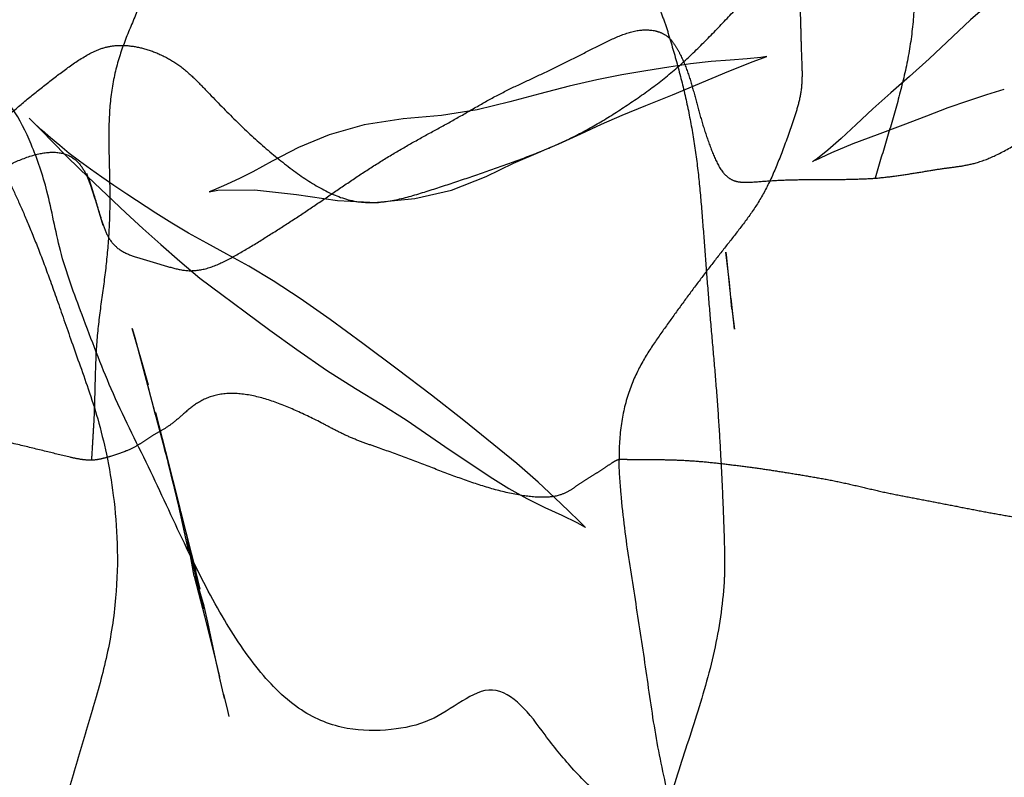
# Model space of a CAD drawing. Units: millimetres. Extents: x -605615803 to 17, y -1703671404 to 113.
# Drawn here: x -605612189 to -605612179, y -1703669745 to -1703669738 of the extents above; entities that cross this region are included whole.
import ezdxf

# ---------------------------------------------------------------- set-up
doc = ezdxf.new("R2010")
doc.units = ezdxf.units.MM
doc.linetypes.add('HIDDEN', pattern=[0.2, 0.1, -0.1])
doc.layers.get('0').update_dxf_attribs({"lineweight": 9, "true_color": 0x1c1c1c})
doc.layers.get('Defpoints').update_dxf_attribs({"color": 3, "lineweight": 0})
doc.layers.add('06___PRT_ALL_SURFS', color=7, linetype='Continuous')
doc.layers.add('DEFAULT_2', color=8, linetype='HIDDEN')
doc.styles.add('2F обычный', font='Montserrat-Light.ttf', dxfattribs={"width": 0.8})
doc.dimstyles.new('stroitelniy3', dxfattribs={"dimtxt": 80, "dimasz": 30, "dimexe": 5, "dimexo": 10, "dimgap": 20, "dimtad": 1, "dimtoh": 1, "dimdec": 0, "dimrnd": 5, "dimtxsty": '2F обычный', "dimblk": 'ARCHTICK', "dimcen": 0.09, "dimdle": 2, "dimadec": 0, "dimazin": 2, "dimtfac": 1, "dimtdec": 0, "dimtmove": 1, "dimatfit": 3, "dimfxl": 10, "dimtfill": 1, "dimtolj": 1, "dimtzin": 0, "dimarcsym": 1})

# ---------------------------------------------------------------- blocks, each defined once
blk = doc.blocks.new('A$C5B0A357A')
at = {"linetype": 'Continuous', "lineweight": 18}
blk.add_open_spline([(5.31, 45.5994), (5.4828, 42.9079), (6.0763, 34.602), (8.1043, 20.4778), (15.494, 7.5554), (25.7466, 4.0893), (35.9991, 7.5554), (43.3889, 20.4778), (45.4168, 34.602), (46.0103, 42.9079), (46.1831, 45.5994)], degree=3, knots=[0, 0, 0, 0, 0.071956, 0.224559, 0.401916, 0.5, 0.598084, 0.775441, 0.928044, 1, 1, 1, 1], dxfattribs=at)
at = {"linetype": 'Continuous', "lineweight": 13}
blk.add_open_spline([(25.8064, 4.9995), (25.1607, 5.0012), (23.9217, 5.1049), (22.1343, 5.5249), (20.4675, 6.1593), (18.8936, 6.9967), (16.9493, 8.3533), (14.8219, 10.433), (12.8243, 13.1597), (11.2449, 15.9446), (9.9903, 18.6986), (8.9524, 21.5248), (8.1105, 24.3995), (7.4379, 27.3028), (6.9155, 30.1683), (6.5081, 32.9844), (6.1865, 35.7439), (5.9209, 38.5092), (5.7116, 41.0746), (5.5406, 43.4383), (5.4465, 44.8791), (5.3995, 45.5994)], degree=3, knots=[0, 0, 0, 0, 0.039087, 0.075017, 0.110931, 0.14684, 0.18274, 0.254204, 0.325706, 0.386659, 0.447614, 0.508567, 0.568615, 0.628664, 0.688713, 0.744708, 0.800702, 0.856697, 0.912691, 0.956346, 1, 1, 1, 1], dxfattribs=at)
blk = doc.blocks.new('_ArchTick')
at = {"color": 0, "linetype": 'ByBlock', "const_width": 0.15}
blk.add_lwpolyline([(-0.5, -0.5), (0.5, 0.5)], dxfattribs=at)
blk = doc.blocks.new('*D243')
at = {"color": 0, "lineweight": -2, "transparency": 16777216}
for p, q in [((-605612413.1203, -1703669616.4834), (-605612413.1203, -1703669969.7222)), ((-605611412.0467, -1703669616.4834), (-605611412.0467, -1703669969.7222)), ((-605612415.1203, -1703669964.7222), (-605611410.0467, -1703669964.7222))]:
    blk.add_line(p, q, dxfattribs=at)
at = {"layer": 'Defpoints', "color": 0, "lineweight": 30, "transparency": 16777216}
for p in [(-605612413.1203, -1703669606.4834, 2.0357), (-605611412.0467, -1703669606.4834, 2.0357), (-605611412.0467, -1703669964.7222)]:
    blk.add_point(p, dxfattribs=at)
at = {"color": 0, "lineweight": -2, "transparency": 16777216, "xscale": 25, "yscale": 25, "zscale": 25, "rotation": 180}
blk.add_blockref('_ArchTick', (-605612413.1203, -1703669964.7222), dxfattribs=at)
at = {"color": 0, "lineweight": -2, "transparency": 16777216, "xscale": 25, "yscale": 25, "zscale": 25}
blk.add_blockref('_ArchTick', (-605611412.0467, -1703669964.7222), dxfattribs=at)
at = {"color": 0, "transparency": 16777216, "insert": (-605611912.5835, -1703669919.3651), "char_height": 50, "attachment_point": 5, "style": '2F обычный', "bg_fill": 3, "box_fill_scale": 1.1, "bg_fill_color": 256, "bg_fill_true_color": 13158600, "bg_fill_transparency": 0}
blk.add_mtext('\\A1;1000', dxfattribs=at)

msp = doc.modelspace()

# ---------------------------------------------------------------- linework, layer by layer
at = {"layer": '06___PRT_ALL_SURFS', "color": 0, "linetype": 'Continuous'}
for points, knots in [([(-605612178.0773, -1703669755.9275, 31.7113), (-605612178.2937, -1703669755.7955, 31.5095), (-605612178.6257, -1703669755.2377, 31.1999), (-605612179.0578, -1703669754.3913, 30.797), (-605612179.5251, -1703669753.5273, 30.3612), (-605612179.7765, -1703669752.5793, 30.1267), (-605612180.0201, -1703669751.7469, 29.8996), (-605612180.2313, -1703669750.9981, 29.7027), (-605612180.4809, -1703669750.3624, 29.4699), (-605612180.6139, -1703669749.7406, 29.3459), (-605612180.7702, -1703669749.1977, 29.2001), (-605612180.9085, -1703669748.6832, 29.0712), (-605612181.1369, -1703669748.2468, 28.8582), (-605612181.3975, -1703669747.8249, 28.6152), (-605612181.6225, -1703669747.3058, 28.4053), (-605612181.9119, -1703669746.7757, 28.1354), (-605612182.249, -1703669746.2642, 27.8211), (-605612182.5815, -1703669745.7811, 27.511), (-605612182.9135, -1703669745.3872, 27.2014), (-605612183.235, -1703669745.0866, 26.9016), (-605612183.4931, -1703669744.7627, 26.661), (-605612183.7109, -1703669744.4531, 26.4579), (-605612184.0045, -1703669744.2619, 26.1841), (-605612184.3084, -1703669744.4282, 25.9007), (-605612184.6072, -1703669744.6373, 25.622), (-605612184.9892, -1703669744.7129, 25.2658), (-605612185.4093, -1703669744.7133, 24.874), (-605612185.8605, -1703669744.538, 24.4533), (-605612186.2718, -1703669744.1272, 24.0698), (-605612186.6345, -1703669743.5664, 23.7316), (-605612186.9701, -1703669742.8993, 23.4186), (-605612187.2993, -1703669742.1703, 23.1116), (-605612187.6609, -1703669741.4686, 22.7745), (-605612187.9231, -1703669740.7607, 22.5299), (-605612188.1583, -1703669740.1421, 22.3106), (-605612188.2539, -1703669739.5616, 22.2215), (-605612188.4097, -1703669739.1059, 22.0761), (-605612188.5841, -1703669738.746, 21.9136), (-605612188.7927, -1703669738.53, 21.7191), (-605612188.9931, -1703669738.3331, 21.5321), (-605612189.0149, -1703669737.9638, 21.5118), (-605612188.8538, -1703669737.6232, 21.662), (-605612188.636, -1703669737.2697, 21.8651), (-605612188.4069, -1703669736.8731, 22.0788), (-605612188.1638, -1703669736.4782, 22.3055), (-605612187.8986, -1703669736.1152, 22.5528), (-605612187.6324, -1703669735.7809, 22.801), (-605612187.4058, -1703669735.4639, 23.0123), (-605612187.2039, -1703669735.2468, 23.2006), (-605612187.179, -1703669734.9311, 23.2238), (-605612187.3577, -1703669734.8634, 23.0572), (-605612187.5186, -1703669734.8041, 22.9072), (-605612187.646, -1703669734.8147, 22.7883), (-605612187.7119, -1703669734.8217, 22.7269)], [0, 0, 0, 0, 0.032742, 0.068692, 0.106163, 0.140042, 0.17002, 0.196887, 0.221063, 0.242639, 0.262092, 0.280121, 0.297701, 0.315919, 0.335903, 0.358504, 0.382649, 0.405445, 0.425503, 0.443227, 0.459207, 0.473673, 0.486988, 0.500759, 0.516371, 0.533801, 0.55317, 0.574287, 0.597282, 0.622486, 0.649676, 0.678992, 0.709094, 0.736205, 0.759175, 0.779181, 0.79587, 0.809921, 0.822027, 0.832299, 0.842206, 0.855742, 0.872138, 0.889233, 0.90672, 0.924273, 0.941037, 0.956611, 0.969213, 0.975885, 0.982908, 0.990869, 1, 1, 1, 1]), ([(-605612188.6953, -1703669739.3143, 21.8099), (-605612188.6819, -1703669739.3444, 21.8223), (-605612188.6539, -1703669739.4061, 21.8485), (-605612188.6101, -1703669739.5011, 21.8893), (-605612188.564, -1703669739.6018, 21.9323), (-605612188.5162, -1703669739.709, 21.9769), (-605612188.4668, -1703669739.8235, 22.0229), (-605612188.4156, -1703669739.9466, 22.0706), (-605612188.3625, -1703669740.0798, 22.1202), (-605612188.3068, -1703669740.2249, 22.1721), (-605612188.2481, -1703669740.3837, 22.2269), (-605612188.1857, -1703669740.5581, 22.2851), (-605612188.1192, -1703669740.7499, 22.3471), (-605612188.0466, -1703669740.9599, 22.4148), (-605612187.9652, -1703669741.1894, 22.4906), (-605612187.8743, -1703669741.4428, 22.5755), (-605612187.7814, -1703669741.7327, 22.6621), (-605612187.6979, -1703669742.0732, 22.7399), (-605612187.6303, -1703669742.4725, 22.8029), (-605612187.5925, -1703669742.9346, 22.8382), (-605612187.6062, -1703669743.451, 22.8254), (-605612187.6908, -1703669743.9899, 22.7466), (-605612187.8392, -1703669744.5142, 22.6081), (-605612187.9986, -1703669745.0328, 22.4595), (-605612188.1413, -1703669745.5509, 22.3264), (-605612188.2677, -1703669746.054, 22.2086), (-605612188.4241, -1703669746.5053, 22.0627), (-605612188.5361, -1703669746.953, 21.9583), (-605612188.5217, -1703669747.4157, 21.9717), (-605612188.3393, -1703669747.7773, 22.1418), (-605612188.0961, -1703669748.0353, 22.3686), (-605612187.8501, -1703669748.3235, 22.598), (-605612187.6154, -1703669748.6662, 22.8169), (-605612187.3345, -1703669748.977, 23.0788), (-605612187.0663, -1703669749.4005, 23.3289), (-605612186.9815, -1703669750.024, 23.408), (-605612187.061, -1703669750.6763, 23.3338), (-605612187.2321, -1703669751.3014, 23.1743), (-605612187.4014, -1703669751.9063, 23.0164), (-605612187.5718, -1703669752.4756, 22.8576), (-605612187.7298, -1703669753.0031, 22.7102), (-605612187.7894, -1703669753.551, 22.6546), (-605612187.6374, -1703669754.0267, 22.7964), (-605612187.5214, -1703669754.5034, 22.9045), (-605612187.4873, -1703669755.0154, 22.9363), (-605612187.4849, -1703669755.5346, 22.9386), (-605612187.5116, -1703669756.0599, 22.9137), (-605612187.5807, -1703669756.5873, 22.8492), (-605612187.6568, -1703669757.1287, 22.7783), (-605612187.6936, -1703669757.6965, 22.744), (-605612187.6808, -1703669758.2762, 22.7559), (-605612187.6294, -1703669758.8434, 22.8038), (-605612187.5494, -1703669759.3719, 22.8784), (-605612187.4927, -1703669759.8608, 22.9313), (-605612187.4976, -1703669760.3046, 22.9267), (-605612187.5243, -1703669760.6965, 22.9018), (-605612187.5502, -1703669760.9406, 22.8777), (-605612187.5639, -1703669761.0548, 22.8649)], [0, 0, 0, 0, 0.004523, 0.009339, 0.014433, 0.0198, 0.025478, 0.031523, 0.038001, 0.044987, 0.052581, 0.060881, 0.069945, 0.079869, 0.090746, 0.102733, 0.116154, 0.131408, 0.148828, 0.168751, 0.19102, 0.214963, 0.239214, 0.263186, 0.287297, 0.310381, 0.331485, 0.351491, 0.37084, 0.388358, 0.405947, 0.424927, 0.445261, 0.466124, 0.488611, 0.515515, 0.544247, 0.572905, 0.601153, 0.627572, 0.651874, 0.674771, 0.695984, 0.717242, 0.739338, 0.761599, 0.784044, 0.806893, 0.830432, 0.854906, 0.879982, 0.904855, 0.928265, 0.9494, 0.968301, 0.985125, 1, 1, 1, 1]), ([(-605612181.8032, -1703669746.7755, 28.2368), (-605612181.8169, -1703669746.729, 28.224), (-605612181.8488, -1703669746.6376, 28.1943), (-605612181.9219, -1703669746.4566, 28.1261), (-605612182.0136, -1703669746.2232, 28.0406), (-605612182.1274, -1703669745.94, 27.9345), (-605612182.2304, -1703669745.6439, 27.8385), (-605612182.3155, -1703669745.3363, 27.7591), (-605612182.3858, -1703669745.0221, 27.6936), (-605612182.4448, -1703669744.7037, 27.6385), (-605612182.4937, -1703669744.3816, 27.5929), (-605612182.5391, -1703669744.0578, 27.5506), (-605612182.5877, -1703669743.7343, 27.5053), (-605612182.6381, -1703669743.4112, 27.4583), (-605612182.69, -1703669743.0887, 27.4098), (-605612182.7362, -1703669742.7647, 27.3668), (-605612182.7647, -1703669742.4926, 27.3402), (-605612182.7827, -1703669742.2742, 27.3234), (-605612182.7873, -1703669742.1646, 27.3191), (-605612182.7877, -1703669742.1097, 27.3187)], [0, 0, 0, 0, 0.030617, 0.062058, 0.126572, 0.19292, 0.260024, 0.327175, 0.394192, 0.461167, 0.528326, 0.59569, 0.66314, 0.730607, 0.798058, 0.865437, 0.932759, 0.966401, 1, 1, 1, 1]), ([(-605612181.7786, -1703669743.2441, 28.2598), (-605612181.7845, -1703669743.3554, 28.2543), (-605612181.8058, -1703669743.5784, 28.2344), (-605612181.8638, -1703669743.91, 28.1803), (-605612181.9463, -1703669744.238, 28.1033), (-605612182.0448, -1703669744.5625, 28.0115), (-605612182.1496, -1703669744.8853, 27.9138), (-605612182.2541, -1703669745.2075, 27.8164), (-605612182.3493, -1703669745.5334, 27.7276), (-605612182.4134, -1703669745.872, 27.6678), (-605612182.448, -1703669746.2178, 27.6356), (-605612182.4785, -1703669746.5652, 27.6071), (-605612182.5089, -1703669746.911, 27.5787), (-605612182.5237, -1703669747.253, 27.5649), (-605612182.4999, -1703669747.5863, 27.5872), (-605612182.4419, -1703669747.9055, 27.6412), (-605612182.3964, -1703669748.1149, 27.6837), (-605612182.3756, -1703669748.2207, 27.7031)], [0, 0, 0, 0, 0.064825, 0.130597, 0.197993, 0.266359, 0.334924, 0.403397, 0.471419, 0.538763, 0.606236, 0.674265, 0.742297, 0.808878, 0.873126, 0.936123, 1, 1, 1, 1])]:
    msp.add_open_spline(points, degree=3, knots=knots, dxfattribs=at)
at = {"layer": 'DEFAULT_2', "color": 8, "linetype": 'HIDDEN', "extrusion": (-0.681998, 1e-16, 0.731354)}
for p, q in [((-605612179.4168, -1703669737.8936, 30.4622), (-605612179.8147, -1703669738.2694, 30.0912)), ((-605612181.7363, -1703669738.3882, 28.2992), (-605612181.5017, -1703669738.2952, 28.518)), ((-605612182.2756, -1703669738.6132, 27.7963), (-605612181.7363, -1703669738.3882, 28.2992)), ((-605612188.4364, -1703669738.8483, 22.0513), (-605612188.335, -1703669738.9482, 22.1459)), ((-605612187.7667, -1703669739.769, 22.6758), (-605612187.739, -1703669739.862, 22.7016)), ((-605612187.7375, -1703669739.8671, 22.703), (-605612187.7661, -1703669739.7695, 22.6763)), ((-605612181.7633, -1703669740.1207, 28.274), (-605612181.7573, -1703669740.1765, 28.2797)), ((-605612181.7573, -1703669740.1765, 28.2797), (-605612181.7247, -1703669740.4948, 28.3101)), ((-605612181.7057, -1703669740.6649, 28.3277), (-605612181.6824, -1703669740.8598, 28.3495)), ((-605612187.3774, -1703669741.1444, 23.0388), (-605612187.0685, -1703669742.3097, 23.3268)), ((-605612187.3078, -1703669741.4077, 23.1037), (-605612187.2359, -1703669741.6823, 23.1707)), ((-605612187.1366, -1703669742.034, 23.2633), (-605612187.2318, -1703669741.6581, 23.1746)), ((-605612187.1386, -1703669742.0455, 23.2615), (-605612187.1495, -1703669742.004, 23.2513)), ((-605612186.9958, -1703669742.5906, 23.3947), (-605612187.1366, -1703669742.034, 23.2633)), ((-605612187.0865, -1703669742.2556, 23.31), (-605612186.8474, -1703669743.1795, 23.533)), ((-605612187.0307, -1703669742.4541, 23.3621), (-605612187.0685, -1703669742.3097, 23.3268)), ((-605612187.0138, -1703669742.5564, 23.3779), (-605612186.9211, -1703669742.9813, 23.4643)), ((-605612186.8925, -1703669742.9962, 23.491), (-605612186.9907, -1703669742.6046, 23.3994)), ((-605612186.827, -1703669743.3151, 23.5521), (-605612186.9021, -1703669742.9815, 23.482)), ((-605612186.8057, -1703669743.3524, 23.5719), (-605612186.8474, -1703669743.1795, 23.533)), ((-605612186.7853, -1703669743.4981, 23.591), (-605612186.827, -1703669743.3151, 23.5521)), ((-605612186.7902, -1703669743.4774, 23.5864), (-605612186.7754, -1703669743.5406, 23.6001)), ((-605612186.5715, -1703669744.4025, 23.7903), (-605612186.6214, -1703669744.1923, 23.7437))]:
    msp.add_line(p, q, dxfattribs=at)
at = {"layer": 'DEFAULT_2', "color": 8, "linetype": 'HIDDEN', "extrusion": (-0.681998, 1e-16, 0.731354), "elevation": 413026535.4748}
for points in [[(1703669735.557, -442916684.183), (1703669735.7703, -442916684.3749), (1703669735.984, -442916684.5572), (1703669736.0789, -442916684.648), (1703669736.1249, -442916684.7302), (1703669736.2011, -442916684.9585), (1703669736.2994, -442916685.2967), (1703669736.421, -442916685.6671), (1703669736.5682, -442916686.0519), (1703669736.746, -442916686.4683), (1703669736.9685, -442916686.9114), (1703669737.2196, -442916687.3306), (1703669737.4687, -442916687.7098), (1703669737.8936, -442916688.387)], [(1703669738.2952, -442916691.2378), (1703669738.2576, -442916691.1048), (1703669738.246, -442916691.0572), (1703669738.2566, -442916691.1358), (1703669738.2699, -442916691.3163), (1703669738.2801, -442916691.5375), (1703669738.2944, -442916691.7881), (1703669738.3176, -442916692.0591), (1703669738.3486, -442916692.3461), (1703669738.3835, -442916692.6476), (1703669738.4222, -442916692.9598), (1703669738.4692, -442916693.2894), (1703669738.5298, -442916693.6515), (1703669738.6036, -442916694.0353), (1703669738.6825, -442916694.4307), (1703669738.7563, -442916694.8556), (1703669738.8104, -442916695.3238), (1703669738.8447, -442916695.8291), (1703669738.901, -442916696.3395), (1703669738.9969, -442916696.8001), (1703669739.1184, -442916697.2006), (1703669739.249, -442916697.5456), (1703669739.3523, -442916697.7999), (1703669739.4133, -442916697.9671), (1703669739.4723, -442916698.1459), (1703669739.5265, -442916698.3135), (1703669739.5441, -442916698.3713), (1703669739.5264, -442916698.2585)], [(1703669738.2694, -442916688.931), (1703669738.4367, -442916689.186), (1703669738.5959, -442916689.434), (1703669738.7496, -442916689.6696), (1703669738.8967, -442916689.8879), (1703669739.032, -442916690.0859), (1703669739.1453, -442916690.2596), (1703669739.2243, -442916690.3964), (1703669739.2561, -442916690.4604)], [(1703669739.2402, -442916690.4202), (1703669739.1654, -442916690.2065), (1703669739.08, -442916689.9258), (1703669738.994, -442916689.6077), (1703669738.9017, -442916689.2724), (1703669738.8136, -442916688.9625), (1703669738.7364, -442916688.6817), (1703669738.6698, -442916688.4207), (1703669738.6112, -442916688.1746), (1703669738.56, -442916687.9444)], [(1703669739.1664, -442916694.0583), (1703669739.084, -442916693.7855), (1703669738.9892, -442916693.4986), (1703669738.8949, -442916693.2279), (1703669738.8083, -442916692.9553), (1703669738.7169, -442916692.6435), (1703669738.6132, -442916692.2959)], [(1703669739.7484, -442916699.072), (1703669739.566, -442916699.4532), (1703669739.4827, -442916699.6231), (1703669739.4034, -442916699.7808), (1703669739.3261, -442916699.9299), (1703669739.2498, -442916700.072), (1703669739.1747, -442916700.2063), (1703669739.1005, -442916700.3328), (1703669739.0271, -442916700.452), (1703669738.956, -442916700.5619), (1703669738.891, -442916700.6578), (1703669738.8379, -442916700.7345)], [(1703669738.9482, -442916700.581), (1703669739.1945, -442916700.2514), (1703669739.3264, -442916700.0699), (1703669739.4615, -442916699.878), (1703669739.7442, -442916699.4647)], [(1703669739.6469, -442916696.2084), (1703669739.6092, -442916695.6755), (1703669739.5292, -442916695.1933), (1703669739.3972, -442916694.7404), (1703669739.2688, -442916694.3824), (1703669739.1557, -442916694.0219)], [(1703669739.6156, -442916699.8664), (1703669739.4625, -442916699.9323), (1703669739.3673, -442916699.9753)], [(1703669739.4202, -442916699.9514), (1703669739.491, -442916699.9205), (1703669739.6268, -442916699.8628), (1703669739.7685, -442916699.8042)], [(1703669739.5264, -442916698.2585), (1703669739.5239, -442916697.7795), (1703669739.5695, -442916697.2284), (1703669739.6256, -442916696.6904), (1703669739.6459, -442916696.1785)], [(1703669739.7442, -442916699.4647), (1703669739.894, -442916699.2424), (1703669740.0491, -442916699.0077), (1703669740.2088, -442916698.7591), (1703669740.37, -442916698.493), (1703669740.5289, -442916698.2062), (1703669740.6937, -442916697.8981), (1703669740.8701, -442916697.577), (1703669741.0554, -442916697.2242), (1703669741.2533, -442916696.8324), (1703669741.4298, -442916696.4545), (1703669741.5821, -442916696.1091), (1703669741.73, -442916695.7903), (1703669742.0203, -442916695.2102)], [(1703669741.7351, -442916695.0343), (1703669741.4922, -442916695.4566), (1703669741.2426, -442916695.9056), (1703669740.9971, -442916696.3576), (1703669740.7668, -442916696.7876), (1703669740.5649, -442916697.1794), (1703669740.3978, -442916697.5329), (1703669740.257, -442916697.8533), (1703669740.1401, -442916698.139), (1703669740.0374, -442916698.4018), (1703669739.9408, -442916698.6423), (1703669739.8451, -442916698.8635), (1703669739.7484, -442916699.072)], [(1703669740.6649, -442916691.5167), (1703669740.412, -442916691.5487), (1703669740.1207, -442916691.5955)], [(1703669740.8598, -442916691.4848), (1703669740.7115, -442916691.5051), (1703669740.5621, -442916691.5261)], [(1703669740.855, -442916699.3818), (1703669740.941, -442916699.3484), (1703669741.1444, -442916699.2718)], [(1703669741.3972, -442916699.1677), (1703669741.1386, -442916699.2679), (1703669740.855, -442916699.3818)], [(1703669742.0203, -442916695.2102), (1703669742.1519, -442916694.9417), (1703669742.2751, -442916694.687), (1703669742.3872, -442916694.4427), (1703669742.4847, -442916694.2046), (1703669742.5687, -442916693.9718), (1703669742.6445, -442916693.7462), (1703669742.7126, -442916693.5504), (1703669742.7595, -442916693.4395), (1703669742.7606, -442916693.4355), (1703669742.7039, -442916693.5175), (1703669742.6023, -442916693.6604), (1703669742.4768, -442916693.8409), (1703669742.3284, -442916694.0589), (1703669742.1494, -442916694.3371), (1703669741.7351, -442916695.0343)], [(1703669742.1417, -442916698.9125), (1703669742.3834, -442916698.8296), (1703669742.5564, -442916698.7745)], [(1703669743.2284, -442916698.5686), (1703669742.8541, -442916698.6621), (1703669742.7233, -442916698.7049)], [(1703669743.2284, -442916698.5686), (1703669743.4616, -442916698.4866), (1703669743.6074, -442916698.4346)], [(1703669743.806, -442916698.3496), (1703669743.6691, -442916698.3903), (1703669743.5167, -442916698.4373), (1703669743.28, -442916698.5322)], [(1703669743.6074, -442916698.4346), (1703669743.8943, -442916698.3372), (1703669744.0349, -442916698.2901), (1703669744.1923, -442916698.2381)], [(1703669744.2496, -442916698.2188), (1703669744.2386, -442916698.2223), (1703669744.1735, -442916698.2423), (1703669744.0617, -442916698.2754), (1703669743.806, -442916698.3496)], [(1703669744.3594, -442916698.1838), (1703669744.5173, -442916698.1337), (1703669744.5731, -442916698.1163)]]:
    msp.add_lwpolyline(points, dxfattribs=at)
at = {"layer": 'DEFAULT_2', "color": 8, "linetype": 'HIDDEN'}
for points, knots in [([(-605612181.5802, -1703669733.5582, 28.4448), (-605612181.5577, -1703669733.6679, 28.4658), (-605612181.5122, -1703669733.8872, 28.5082), (-605612181.4448, -1703669734.2163, 28.571), (-605612181.381, -1703669734.5466, 28.6306), (-605612181.3179, -1703669734.8771, 28.6893), (-605612181.2552, -1703669735.208, 28.7478), (-605612181.1934, -1703669735.539, 28.8054), (-605612181.1387, -1703669735.8721, 28.8565), (-605612181.1004, -1703669736.2091, 28.8922), (-605612181.0861, -1703669736.5487, 28.9056), (-605612181.0795, -1703669736.8874, 28.9117), (-605612181.0707, -1703669737.225, 28.9199), (-605612181.0596, -1703669737.5612, 28.9303), (-605612181.0495, -1703669737.8407, 28.9396), (-605612181.0443, -1703669738.0639, 28.9445), (-605612181.0395, -1703669738.2306, 28.949), (-605612181.0311, -1703669738.3961, 28.9568), (-605612181.0344, -1703669738.5058, 28.9537), (-605612181.0409, -1703669738.5602, 28.9476)], [0, 0, 0, 0, 0.067249, 0.134444, 0.201611, 0.268783, 0.335986, 0.403213, 0.470356, 0.53729, 0.604146, 0.670851, 0.737207, 0.8034, 0.869394, 0.9023, 0.935155, 0.967856, 1, 1, 1, 1]), ([(-605612180.5995, -1703669734.028, 29.3593), (-605612180.5774, -1703669734.1423, 29.3799), (-605612180.534, -1703669734.3741, 29.4203), (-605612180.4653, -1703669734.7217, 29.4844), (-605612180.3853, -1703669735.0677, 29.559), (-605612180.3017, -1703669735.413, 29.637), (-605612180.2212, -1703669735.7621, 29.7121), (-605612180.148, -1703669736.1172, 29.7804), (-605612180.0797, -1703669736.4765, 29.844), (-605612180.0161, -1703669736.8389, 29.9033), (-605612179.9681, -1703669737.2074, 29.9481), (-605612179.9485, -1703669737.5835, 29.9664), (-605612179.9661, -1703669737.9632, 29.9499), (-605612180.0276, -1703669738.3373, 29.8926), (-605612180.1197, -1703669738.7007, 29.8067), (-605612180.2258, -1703669739.0571, 29.7077), (-605612180.2976, -1703669739.2942, 29.6408), (-605612180.3317, -1703669739.4135, 29.609)], [0, 0, 0, 0, 0.0635, 0.128419, 0.193304, 0.258303, 0.323725, 0.389818, 0.456345, 0.523034, 0.589868, 0.65711, 0.724962, 0.793386, 0.862254, 0.931238, 1, 1, 1, 1]), ([(-605612184.3083, -1703669734.3133, 25.9008), (-605612184.2977, -1703669734.3671, 25.9107), (-605612184.2721, -1703669734.4721, 25.9345), (-605612184.2107, -1703669734.6724, 25.9918), (-605612184.1279, -1703669734.9106, 26.069), (-605612184.021, -1703669735.1841, 26.1687), (-605612183.9158, -1703669735.4553, 26.2668), (-605612183.8151, -1703669735.7323, 26.3607), (-605612183.7159, -1703669736.0129, 26.4532), (-605612183.6073, -1703669736.2887, 26.5544), (-605612183.4624, -1703669736.5349, 26.6896), (-605612183.2854, -1703669736.7396, 26.8546), (-605612183.0967, -1703669736.9247, 27.0306), (-605612182.904, -1703669737.1025, 27.2103), (-605612182.7147, -1703669737.2885, 27.3868), (-605612182.539, -1703669737.5043, 27.5507), (-605612182.4221, -1703669737.7258, 27.6597), (-605612182.3489, -1703669737.9217, 27.7279), (-605612182.3166, -1703669738.0241, 27.7581), (-605612182.3009, -1703669738.0757, 27.7727)], [0, 0, 0, 0, 0.035047, 0.069742, 0.136721, 0.201173, 0.265159, 0.33022, 0.396041, 0.461624, 0.527174, 0.593762, 0.660648, 0.727281, 0.794124, 0.861442, 0.929789, 0.96472, 1, 1, 1, 1]), ([(-605612187.7119, -1703669734.8217, 22.7269), (-605612187.8008, -1703669734.8311, 22.644), (-605612187.9817, -1703669734.8435, 22.4753), (-605612188.3105, -1703669734.9086, 22.1687), (-605612188.7095, -1703669735.2108, 21.7966), (-605612189.1953, -1703669735.676, 21.3436), (-605612189.7451, -1703669736.2921, 20.8309), (-605612190.3185, -1703669737.0325, 20.2962), (-605612190.9042, -1703669737.9183, 19.75), (-605612191.2732, -1703669738.585, 19.4059), (-605612191.4563, -1703669738.9483, 19.2351)], [0, 0, 0, 0, 0.05407, 0.110077, 0.199491, 0.32627, 0.470889, 0.629776, 0.804274, 1, 1, 1, 1]), ([(-605612182.7618, -1703669738.7458, 27.3429), (-605612182.6691, -1703669738.686, 27.4293), (-605612182.4873, -1703669738.5622, 27.5989), (-605612182.2285, -1703669738.3571, 27.8402), (-605612181.9903, -1703669738.131, 28.0623), (-605612181.7673, -1703669737.8974, 28.2703), (-605612181.5497, -1703669737.6668, 28.4732), (-605612181.3346, -1703669737.4338, 28.6738), (-605612181.1007, -1703669737.2128, 28.8919), (-605612180.8147, -1703669737.0557, 29.1586), (-605612180.4797, -1703669737.014, 29.471), (-605612180.1263, -1703669737.0843, 29.8006), (-605612179.7672, -1703669737.1963, 30.1355), (-605612179.4066, -1703669737.2986, 30.4717), (-605612179.0523, -1703669737.3804, 30.8021), (-605612178.6633, -1703669737.447, 31.1648), (-605612178.397, -1703669737.5194, 31.4132), (-605612178.2474, -1703669737.59, 31.5527)], [0, 0, 0, 0, 0.062569, 0.123803, 0.182386, 0.239352, 0.295257, 0.350325, 0.406905, 0.468202, 0.536065, 0.609477, 0.685237, 0.760926, 0.834127, 0.904436, 1, 1, 1, 1]), ([(-605612187.2452, -1703669737.0879, 23.162), (-605612187.2441, -1703669737.202, 23.1631), (-605612187.2719, -1703669737.4221, 23.1372), (-605612187.3711, -1703669737.7278, 23.0446), (-605612187.4959, -1703669738.0095, 22.9283), (-605612187.6062, -1703669738.3056, 22.8254), (-605612187.671, -1703669738.6343, 22.7651), (-605612187.6864, -1703669738.9809, 22.7507), (-605612187.6763, -1703669739.3324, 22.76), (-605612187.6697, -1703669739.6859, 22.7662), (-605612187.6855, -1703669740.0377, 22.7515), (-605612187.723, -1703669740.3842, 22.7165), (-605612187.7744, -1703669740.7255, 22.6686), (-605612187.8083, -1703669741.0716, 22.637), (-605612187.8152, -1703669741.4214, 22.6306), (-605612187.8238, -1703669741.7135, 22.6225), (-605612187.8385, -1703669741.9451, 22.6088), (-605612187.8458, -1703669742.0599, 22.602), (-605612187.8489, -1703669742.1165, 22.5992)], [0, 0, 0, 0, 0.064905, 0.129344, 0.192813, 0.256577, 0.321806, 0.389029, 0.457624, 0.526294, 0.594495, 0.662262, 0.729703, 0.797096, 0.864882, 0.933028, 0.967009, 1, 1, 1, 1]), ([(-605612185.3131, -1703669739.4071, 24.9638), (-605612185.2435, -1703669739.3602, 25.0287), (-605612185.1041, -1703669739.2699, 25.1586), (-605612184.8939, -1703669739.1428, 25.3547), (-605612184.684, -1703669739.0234, 25.5505), (-605612184.4736, -1703669738.9102, 25.7466), (-605612184.2646, -1703669738.7929, 25.9415), (-605612184.0576, -1703669738.6715, 26.1346), (-605612183.8494, -1703669738.5625, 26.3287), (-605612183.6409, -1703669738.4657, 26.5232), (-605612183.4332, -1703669738.3691, 26.7169), (-605612183.226, -1703669738.2665, 26.9101), (-605612183.0199, -1703669738.1594, 27.1023), (-605612182.8182, -1703669738.0592, 27.2903), (-605612182.6254, -1703669737.9901, 27.4702), (-605612182.4718, -1703669737.987, 27.6134), (-605612182.3658, -1703669738.0231, 27.7122), (-605612182.321, -1703669738.0553, 27.754), (-605612182.3009, -1703669738.0757, 27.7727)], [0, 0, 0, 0, 0.072303, 0.14382, 0.214366, 0.284279, 0.354572, 0.425072, 0.494323, 0.562392, 0.63038, 0.698897, 0.767879, 0.835942, 0.899, 0.952995, 0.976999, 1, 1, 1, 1]), ([(-605612180.3317, -1703669739.4135, 29.609), (-605612180.2698, -1703669739.408, 29.6668), (-605612180.148, -1703669739.3939, 29.7803), (-605612179.9703, -1703669739.367, 29.946), (-605612179.8045, -1703669739.339, 30.1007), (-605612179.6538, -1703669739.3153, 30.2411), (-605612179.5086, -1703669739.2986, 30.3766), (-605612179.3463, -1703669739.2665, 30.5279), (-605612179.1522, -1703669739.1887, 30.7089), (-605612178.9327, -1703669739.0607, 30.9136), (-605612178.7034, -1703669738.8997, 31.1274), (-605612178.4728, -1703669738.73, 31.3425), (-605612178.2423, -1703669738.5642, 31.5574), (-605612178.0112, -1703669738.4051, 31.773), (-605612177.7799, -1703669738.2475, 31.9886), (-605612177.5894, -1703669738.1115, 32.1662), (-605612177.4371, -1703669738.0074, 32.3083), (-605612177.3592, -1703669737.9653, 32.3809), (-605612177.3197, -1703669737.9487, 32.4178)], [0, 0, 0, 0, 0.057508, 0.113215, 0.165643, 0.212301, 0.253671, 0.30066, 0.363941, 0.440405, 0.521465, 0.602664, 0.683035, 0.762743, 0.842382, 0.922378, 0.961904, 1, 1, 1, 1]), ([(-605612182.3009, -1703669738.0757, 27.7727), (-605612182.2693, -1703669738.1816, 27.8022), (-605612182.2082, -1703669738.3954, 27.8591), (-605612182.129, -1703669738.7231, 27.933), (-605612182.0676, -1703669739.0596, 27.9902), (-605612182.0226, -1703669739.4025, 28.0322), (-605612181.9926, -1703669739.7494, 28.0602), (-605612181.9669, -1703669740.0974, 28.0841), (-605612181.9404, -1703669740.4458, 28.1089), (-605612181.9113, -1703669740.7942, 28.136), (-605612181.88, -1703669741.1426, 28.1652), (-605612181.8509, -1703669741.4915, 28.1923), (-605612181.8269, -1703669741.8414, 28.2147), (-605612181.8075, -1703669742.1921, 28.2328), (-605612181.7914, -1703669742.5436, 28.2478), (-605612181.7806, -1703669742.8368, 28.2579), (-605612181.7751, -1703669743.0705, 28.2631), (-605612181.7763, -1703669743.1866, 28.2619), (-605612181.7786, -1703669743.2441, 28.2598)], [0, 0, 0, 0, 0.065477, 0.131258, 0.197403, 0.263831, 0.330482, 0.397251, 0.464065, 0.530965, 0.597934, 0.664934, 0.731974, 0.799054, 0.866207, 0.933543, 0.967089, 1, 1, 1, 1]), ([(-605612182.3009, -1703669738.0757, 27.7727), (-605612182.2804, -1703669738.0969, 27.7918), (-605612182.2435, -1703669738.146, 27.8262), (-605612182.183, -1703669738.2604, 27.8827), (-605612182.1204, -1703669738.4142, 27.9411), (-605612182.0651, -1703669738.6096, 27.9926), (-605612182.0133, -1703669738.8066, 28.0409), (-605612181.9541, -1703669739.0029, 28.0962), (-605612181.8851, -1703669739.19, 28.1604), (-605612181.8161, -1703669739.3359, 28.2248), (-605612181.7377, -1703669739.4138, 28.2979), (-605612181.6689, -1703669739.446, 28.3621), (-605612181.5909, -1703669739.4539, 28.4348), (-605612181.4727, -1703669739.4481, 28.545), (-605612181.3134, -1703669739.4341, 28.6936), (-605612181.1155, -1703669739.4267, 28.8781), (-605612180.9153, -1703669739.4262, 29.0648), (-605612180.7174, -1703669739.4259, 29.2493), (-605612180.5232, -1703669739.4227, 29.4304), (-605612180.3951, -1703669739.4173, 29.5499), (-605612180.3317, -1703669739.4135, 29.609)], [0, 0, 0, 0, 0.029799, 0.060483, 0.120959, 0.180551, 0.240282, 0.301079, 0.362708, 0.420937, 0.447719, 0.475047, 0.505274, 0.539045, 0.614072, 0.692873, 0.771727, 0.849351, 0.92545, 1, 1, 1, 1]), ([(-605612191.0459, -1703669739.1008, 19.6179), (-605612190.9898, -1703669739.1163, 19.6702), (-605612190.8764, -1703669739.1407, 19.7759), (-605612190.6474, -1703669739.176, 19.9894), (-605612190.3623, -1703669739.2202, 20.2553), (-605612190.0252, -1703669739.2587, 20.5697), (-605612189.7015, -1703669739.2702, 20.8716), (-605612189.4001, -1703669739.2291, 21.1526), (-605612189.1308, -1703669739.1321, 21.4038), (-605612188.8923, -1703669739.0023, 21.6261), (-605612188.6824, -1703669738.8435, 21.8219), (-605612188.489, -1703669738.6755, 22.0022), (-605612188.2957, -1703669738.5182, 22.1824), (-605612188.0981, -1703669738.3697, 22.3668), (-605612187.9276, -1703669738.2487, 22.5257), (-605612187.7758, -1703669738.1734, 22.6673), (-605612187.6433, -1703669738.1383, 22.7908), (-605612187.4947, -1703669738.1377, 22.9294), (-605612187.3344, -1703669738.1689, 23.0789), (-605612187.1696, -1703669738.2306, 23.2326), (-605612187.0626, -1703669738.2932, 23.3323), (-605612187.0109, -1703669738.3298, 23.3806)], [0, 0, 0, 0, 0.040325, 0.081146, 0.162755, 0.243069, 0.320115, 0.391252, 0.45622, 0.516221, 0.572088, 0.625438, 0.678134, 0.730947, 0.78483, 0.813581, 0.844759, 0.87964, 0.918039, 0.958878, 1, 1, 1, 1]), ([(-605612187.0109, -1703669738.3298, 23.3806), (-605612186.9605, -1703669738.3658, 23.4276), (-605612186.866, -1703669738.4485, 23.5157), (-605612186.6885, -1703669738.6344, 23.6812), (-605612186.4665, -1703669738.8627, 23.8882), (-605612186.1926, -1703669739.1185, 24.1436), (-605612185.9117, -1703669739.3454, 24.4056), (-605612185.628, -1703669739.5339, 24.6701), (-605612185.3349, -1703669739.6501, 24.9435), (-605612185.0363, -1703669739.6515, 25.2219), (-605612184.7449, -1703669739.5765, 25.4936), (-605612184.4541, -1703669739.4813, 25.7648), (-605612184.1627, -1703669739.3849, 26.0366), (-605612183.8734, -1703669739.2836, 26.3064), (-605612183.5866, -1703669739.1776, 26.5738), (-605612183.3043, -1703669739.0588, 26.837), (-605612183.0289, -1703669738.9153, 27.0939), (-605612182.8502, -1703669738.8047, 27.2605), (-605612182.7618, -1703669738.7458, 27.3429)], [0, 0, 0, 0, 0.036717, 0.072958, 0.1453, 0.217306, 0.288475, 0.357235, 0.421984, 0.484982, 0.549232, 0.614392, 0.679447, 0.744148, 0.808529, 0.872565, 0.936079, 1, 1, 1, 1]), ([(-605612181.0409, -1703669738.5602, 28.9476), (-605612181.0479, -1703669738.6147, 28.9412), (-605612181.0711, -1703669738.7207, 28.9195), (-605612181.1376, -1703669738.9224, 28.8575), (-605612181.2233, -1703669739.1631, 28.7776), (-605612181.3315, -1703669739.4305, 28.6766), (-605612181.4562, -1703669739.6579, 28.5604), (-605612181.5933, -1703669739.85, 28.4326), (-605612181.7335, -1703669740.028, 28.3019), (-605612181.8733, -1703669740.2057, 28.1715), (-605612182.0126, -1703669740.3875, 28.0416), (-605612182.1515, -1703669740.5748, 27.912), (-605612182.2913, -1703669740.7675, 27.7817), (-605612182.4346, -1703669740.9665, 27.6481), (-605612182.577, -1703669741.1858, 27.5152), (-605612182.7005, -1703669741.4504, 27.4001), (-605612182.7756, -1703669741.7671, 27.3301), (-605612182.7896, -1703669741.9948, 27.317), (-605612182.7877, -1703669742.1097, 27.3187)], [0, 0, 0, 0, 0.037439, 0.075668, 0.150934, 0.220529, 0.284196, 0.344504, 0.403752, 0.463019, 0.522901, 0.583735, 0.645388, 0.708382, 0.774635, 0.845625, 0.921191, 1, 1, 1, 1]), ([(-605612188.6953, -1703669739.3143, 21.8099), (-605612188.6566, -1703669739.294, 21.8459), (-605612188.5449, -1703669739.2387, 21.95), (-605612188.3664, -1703669739.1738, 22.1165), (-605612188.1722, -1703669739.1536, 22.2976), (-605612188.0165, -1703669739.209, 22.4429), (-605612187.9187, -1703669739.3281, 22.534), (-605612187.8618, -1703669739.4616, 22.5871), (-605612187.8177, -1703669739.5955, 22.6282), (-605612187.7916, -1703669739.6851, 22.6526), (-605612187.7784, -1703669739.7295, 22.6649)], [0, 0, 0, 0, 0.108519, 0.310654, 0.482192, 0.61385, 0.718921, 0.815417, 0.908063, 1, 1, 1, 1]), ([(-605612187.7784, -1703669739.7295, 22.6649), (-605612187.7643, -1703669739.775, 22.6781), (-605612187.737, -1703669739.8707, 22.7035), (-605612187.6792, -1703669740.006, 22.7574), (-605612187.5746, -1703669740.1124, 22.8549), (-605612187.4306, -1703669740.1684, 22.9892), (-605612187.268, -1703669740.2137, 23.1408), (-605612187.101, -1703669740.2652, 23.2966), (-605612186.9306, -1703669740.3094, 23.4555), (-605612186.7451, -1703669740.2882, 23.6284), (-605612186.5511, -1703669740.2038, 23.8093), (-605612186.3495, -1703669740.0872, 23.9974), (-605612186.1428, -1703669739.9589, 24.1901), (-605612185.9346, -1703669739.8269, 24.3843), (-605612185.7274, -1703669739.6887, 24.5774), (-605612185.5206, -1703669739.5474, 24.7703), (-605612185.3825, -1703669739.4535, 24.8991), (-605612185.3131, -1703669739.4071, 24.9638)], [0, 0, 0, 0, 0.04021, 0.080194, 0.123071, 0.177593, 0.241166, 0.303487, 0.363469, 0.428495, 0.502817, 0.583519, 0.666113, 0.749112, 0.832566, 0.916201, 1, 1, 1, 1]), ([(-605612187.8489, -1703669742.1165, 22.5992), (-605612187.8822, -1703669742.1172, 22.5681), (-605612187.9504, -1703669742.1112, 22.5045), (-605612188.0946, -1703669742.0795, 22.37), (-605612188.2911, -1703669742.0305, 22.1868), (-605612188.5448, -1703669741.9685, 21.9502), (-605612188.8166, -1703669741.9072, 21.6967), (-605612189.097, -1703669741.8483, 21.4352), (-605612189.3798, -1703669741.7923, 21.1716), (-605612189.6622, -1703669741.7343, 20.9082), (-605612189.9437, -1703669741.6716, 20.6457), (-605612190.2244, -1703669741.6047, 20.3839), (-605612190.5045, -1703669741.5377, 20.1228), (-605612190.7829, -1703669741.4671, 19.8631), (-605612191.0593, -1703669741.3921, 19.6054), (-605612191.3339, -1703669741.3166, 19.3493), (-605612191.6058, -1703669741.2392, 19.0957), (-605612191.7869, -1703669741.1918, 18.9269), (-605612191.8771, -1703669741.1705, 18.8427)], [0, 0, 0, 0, 0.024328, 0.050175, 0.107046, 0.170923, 0.239296, 0.309144, 0.379113, 0.448918, 0.518669, 0.588383, 0.658011, 0.727292, 0.796179, 0.864738, 0.932806, 1, 1, 1, 1]), ([(-605612185.3794, -1703669741.8912, 24.9019), (-605612185.4247, -1703669741.8712, 24.8598), (-605612185.5137, -1703669741.827, 24.7768), (-605612185.6881, -1703669741.734, 24.6141), (-605612185.9046, -1703669741.6301, 24.4122), (-605612186.1622, -1703669741.5282, 24.172), (-605612186.4114, -1703669741.4712, 23.9397), (-605612186.6387, -1703669741.4771, 23.7277), (-605612186.8245, -1703669741.5526, 23.5544), (-605612186.9579, -1703669741.6647, 23.4299), (-605612187.0648, -1703669741.7616, 23.3303), (-605612187.1635, -1703669741.8253, 23.2383), (-605612187.2522, -1703669741.8742, 23.1556), (-605612187.3325, -1703669741.9257, 23.0807), (-605612187.4167, -1703669741.9842, 23.0022), (-605612187.5283, -1703669742.0364, 22.8981), (-605612187.6445, -1703669742.0736, 22.7898), (-605612187.7555, -1703669742.1061, 22.6862), (-605612187.8169, -1703669742.1157, 22.6289), (-605612187.8489, -1703669742.1165, 22.5992)], [0, 0, 0, 0, 0.054598, 0.108842, 0.215122, 0.318293, 0.416606, 0.504494, 0.577264, 0.636127, 0.683883, 0.724462, 0.761226, 0.793841, 0.826409, 0.869616, 0.928929, 0.96353, 1, 1, 1, 1]), ([(-605612182.7877, -1703669742.1097, 27.3187), (-605612182.802, -1703669742.1135, 27.3054), (-605612182.8289, -1703669742.1255, 27.2804), (-605612182.8789, -1703669742.158, 27.2338), (-605612182.9405, -1703669742.2003, 27.1763), (-605612183.0172, -1703669742.2495, 27.1048), (-605612183.0965, -1703669742.298, 27.0308), (-605612183.176, -1703669742.349, 26.9567), (-605612183.2582, -1703669742.4083, 26.88), (-605612183.3678, -1703669742.4629, 26.7778), (-605612183.5322, -1703669742.4792, 26.6245), (-605612183.7518, -1703669742.4548, 26.4197), (-605612184.012, -1703669742.3929, 26.1771), (-605612184.2859, -1703669742.3017, 25.9216), (-605612184.5593, -1703669742.1983, 25.6667), (-605612184.8311, -1703669742.0929, 25.4133), (-605612185.0589, -1703669742.0104, 25.2008), (-605612185.2426, -1703669741.947, 25.0295), (-605612185.3341, -1703669741.9113, 24.9442), (-605612185.3794, -1703669741.8912, 24.9019)], [0, 0, 0, 0, 0.015986, 0.031439, 0.061447, 0.092668, 0.12564, 0.158133, 0.190216, 0.229031, 0.286817, 0.371598, 0.473878, 0.580045, 0.685059, 0.789283, 0.894212, 0.947083, 1, 1, 1, 1]), ([(-605612182.7877, -1703669742.1097, 27.3187), (-605612182.7765, -1703669742.107, 27.3292), (-605612182.7522, -1703669742.105, 27.3518), (-605612182.6962, -1703669742.1098, 27.4041), (-605612182.6104, -1703669742.1112, 27.4841), (-605612182.4875, -1703669742.1106, 27.5987), (-605612182.3398, -1703669742.1106, 27.7364), (-605612182.173, -1703669742.1164, 27.8919), (-605612181.9942, -1703669742.1286, 28.0587), (-605612181.8084, -1703669742.1478, 28.2319), (-605612181.6183, -1703669742.1716, 28.4093), (-605612181.4251, -1703669742.1969, 28.5894), (-605612181.2302, -1703669742.2274, 28.7712), (-605612181.0341, -1703669742.2588, 28.9541), (-605612180.8367, -1703669742.2921, 29.1381), (-605612180.6381, -1703669742.3316, 29.3233), (-605612180.4389, -1703669742.3779, 29.5091), (-605612180.3057, -1703669742.4095, 29.6333), (-605612180.2391, -1703669742.4244, 29.6954)], [0, 0, 0, 0, 0.01325, 0.028442, 0.065632, 0.113638, 0.172293, 0.238492, 0.308897, 0.381855, 0.456522, 0.532377, 0.609046, 0.686081, 0.763517, 0.841769, 0.920996, 1, 1, 1, 1]), ([(-605612180.2391, -1703669742.4244, 29.6954), (-605612180.1728, -1703669742.4384, 29.7572), (-605612180.0398, -1703669742.4646, 29.8812), (-605612179.8395, -1703669742.502, 30.068), (-605612179.6382, -1703669742.5415, 30.2557), (-605612179.4353, -1703669742.5811, 30.4449), (-605612179.2306, -1703669742.62, 30.6358), (-605612179.0244, -1703669742.6572, 30.8281), (-605612178.817, -1703669742.6888, 31.0215), (-605612178.6091, -1703669742.7171, 31.2154), (-605612178.4013, -1703669742.7471, 31.4092), (-605612178.1941, -1703669742.7802, 31.6024), (-605612177.9895, -1703669742.8185, 31.7931), (-605612177.7942, -1703669742.8596, 31.9753), (-605612177.6214, -1703669742.9038, 32.1365), (-605612177.4971, -1703669742.9407, 32.2523), (-605612177.422, -1703669742.9797, 32.3224), (-605612177.391, -1703669742.993, 32.3513), (-605612177.377, -1703669742.9976, 32.3644)], [0, 0, 0, 0, 0.069455, 0.139231, 0.209432, 0.280173, 0.351591, 0.423508, 0.495638, 0.567822, 0.639982, 0.712127, 0.783991, 0.853879, 0.916789, 0.966312, 0.985142, 1, 1, 1, 1])]:
    msp.add_open_spline(points, degree=3, knots=knots, dxfattribs=at)

# ---------------------------------------------------------------- block references
at = {"extrusion": (0, 0, -1), "xscale": -1, "zscale": -1, "rotation": 180}
msp.add_blockref('A$C5B0A357A', (605612160.8033, -1703669717.8272, -23.3129), dxfattribs=at)

# ---------------------------------------------------------------- next in the draw order: dimensions: what is measured, and where the dimension line sits
at = {"color": 252}
dim = msp.add_linear_dim(base=(-605611412.0467, -1703669964.7222, -2.0357), p1=(-605612413.1203, -1703669606.4834), p2=(-605611412.0467, -1703669606.4834), dimstyle='stroitelniy3', override={"dimtxt": 50, "dimasz": 25}, dxfattribs=at)
dim.commit()
dim.dimension.update_dxf_attribs({"geometry": '*D243', "text_midpoint": (-605611912.5835, -1703669919.3651, -2.0357)})

doc.saveas('drawing.dxf')
